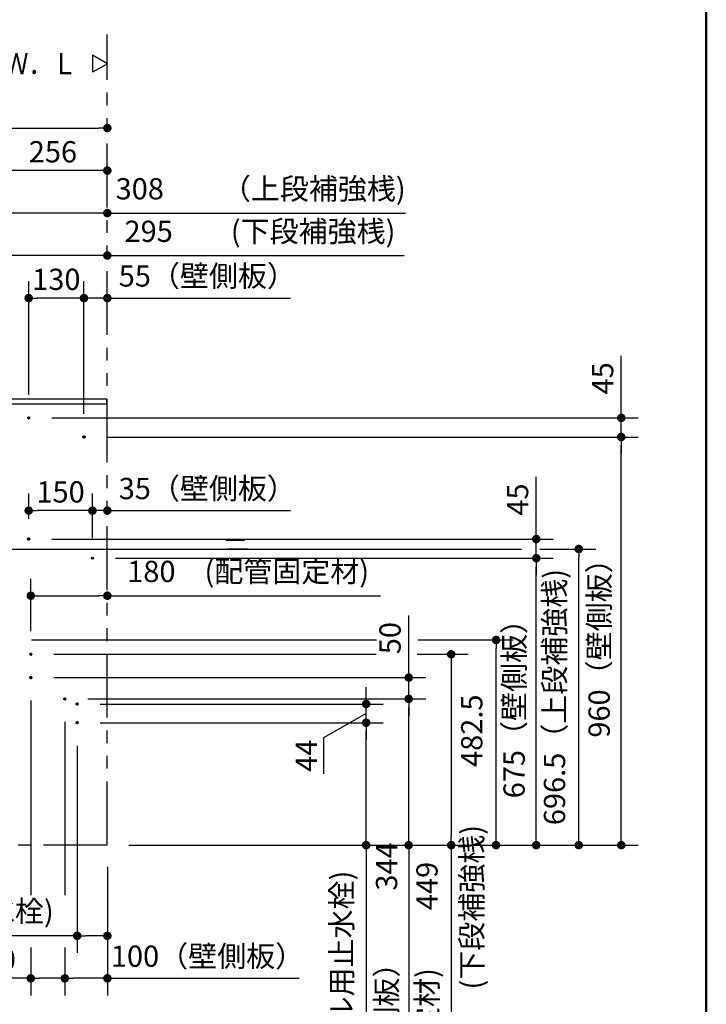
# Model space of a CAD drawing. Units: millimetres. Extents: x -395 to 375, y 7 to 287.
# Drawn here: x -91 to -10, y 67 to 183 of the extents above; entities that cross this region are included whole.
import ezdxf

# ---------------------------------------------------------------- set-up
doc = ezdxf.new("R2010")
doc.units = ezdxf.units.MM
doc.linetypes.add('CENTER', pattern=[12, 7.5, -1.5, 1.5, -1.5])
doc.linetypes.add('PHANTOM', pattern=[15, 7.5, -1.5, 1.5, -1.5, 1.5, -1.5])
doc.layers.add('AV', color=7, linetype='Continuous')
doc.styles.get("Standard").update_dxf_attribs({"font": 'ROMANS', "bigfont": 'BIGFONT'})
doc.dimstyles.new('ISO-25', dxfattribs={"dimtxt": 2.5, "dimasz": 2.5, "dimexe": 1.25, "dimexo": 0.625, "dimtad": 1, "dimtxsty": 'Standard', "dimcen": 2.5, "dimadec": 0, "dimazin": 0, "dimtfac": 1, "dimtmove": 0, "dimatfit": 3, "dimfxl": 1, "dimarcsym": 0})

# ---------------------------------------------------------------- blocks, each defined once
blk = doc.blocks.new('VIS-UWFEA-L0004')
at = {"color": 0, "linetype": 'Continuous'}
for p, q in [((-80.44, 177.55), (-82.17, 178.55)), ((-82.17, 178.55), (-82.17, 176.55)), ((-80.44, 177.55), (-82.17, 176.55))]:
    blk.add_line(p, q, dxfattribs=at)
blk = doc.blocks.new('_Dot')
at = {"color": 0, "linetype": 'ByBlock', "lineweight": -2}
blk.add_line((-0.5, 0), (-1, 0), dxfattribs=at)
at = {"color": 0, "linetype": 'ByBlock', "const_width": 0.5}
blk.add_lwpolyline([(-0.25, 0, 1), (0.25, 0, 1)], format="xyb", close=True, dxfattribs=at)
blk = doc.blocks.new('*D25')
at = {"color": 0, "lineweight": -2}
for p, q in [((-80.48, 133.66), (-18, 133.66)), ((-20, 86.66), (-20, 132.66)), ((-77.9, 85.66), (-18, 85.66))]:
    blk.add_line(p, q, dxfattribs=at)
at = {"layer": 'Defpoints', "color": 0}
for p in [(-83.02, 133.66), (-20, 133.66), (-80.44, 85.66)]:
    blk.add_point(p, dxfattribs=at)
at = {"color": 0, "lineweight": -2}
for p, rotation in [((-20, 133.66), 90), ((-20, 85.66), 270)]:
    blk.add_blockref('_Dot', p, dxfattribs=dict(at, rotation=rotation))
at = {"color": 0, "insert": (-22.28, 109.67), "char_height": 2.5, "attachment_point": 5, "rotation": 90}
blk.add_mtext('960（壁側板）', dxfattribs=at)
blk = doc.blocks.new('*D26')
at = {"color": 0, "lineweight": -2}
for p, q in [((-20, 135.91), (-20, 143.21)), ((-20, 136.91), (-20, 137.91)), ((-86.98, 135.91), (-18, 135.91)), ((-20, 133.66), (-20, 135.91)), ((-20, 132.66), (-20, 131.66))]:
    blk.add_line(p, q, dxfattribs=at)
at = {"layer": 'Defpoints', "color": 0}
for p in [(-89.52, 135.91), (-20, 135.91), (-83.02, 133.66)]:
    blk.add_point(p, dxfattribs=at)
at = {"color": 0, "lineweight": -2}
for p, rotation in [((-20, 135.91), 270), ((-20, 133.66), 90)]:
    blk.add_blockref('_Dot', p, dxfattribs=dict(at, rotation=rotation))
at = {"color": 0, "insert": (-21.87, 140.56), "char_height": 2.5, "attachment_point": 5, "rotation": 90}
blk.add_mtext('45', dxfattribs=at)
blk = doc.blocks.new('*D27')
at = {"color": 0, "lineweight": -2}
for p, q in [((-83.19, 136.38), (-83.19, 152)), ((-84.19, 150), (-85.19, 150)), ((-80.44, 150), (-83.19, 150)), ((-80.44, 150), (-58.91, 150)), ((-79.44, 150), (-78.44, 150))]:
    blk.add_line(p, q, dxfattribs=at)
at = {"layer": 'Defpoints', "color": 0}
for p in [(-80.44, 150.66), (-83.19, 150), (-83.19, 133.84)]:
    blk.add_point(p, dxfattribs=at)
at = {"color": 0, "lineweight": -2}
blk.add_blockref('_Dot', (-83.19, 150), dxfattribs=at)
at = {"color": 0, "lineweight": -2, "rotation": 180}
blk.add_blockref('_Dot', (-80.44, 150), dxfattribs=at)
at = {"color": 0, "insert": (-68.68, 152.28), "char_height": 2.5, "attachment_point": 5}
blk.add_mtext('55（壁側板）', dxfattribs=at)
blk = doc.blocks.new('*D28')
at = {"color": 0, "lineweight": -2}
for p, q in [((-89.69, 138.63), (-89.69, 152)), ((-84.19, 150), (-88.69, 150))]:
    blk.add_line(p, q, dxfattribs=at)
at = {"layer": 'Defpoints', "color": 0}
for p in [(-89.69, 150), (-89.69, 136.09), (-83.19, 133.84)]:
    blk.add_point(p, dxfattribs=at)
at = {"color": 0, "lineweight": -2, "rotation": 180}
blk.add_blockref('_Dot', (-89.69, 150), dxfattribs=at)
at = {"color": 0, "lineweight": -2}
blk.add_blockref('_Dot', (-83.19, 150), dxfattribs=at)
at = {"color": 0, "insert": (-86.44, 151.88), "char_height": 2.5, "attachment_point": 5}
blk.add_mtext('130', dxfattribs=at)
blk = doc.blocks.new('*D37')
at = {"color": 0, "lineweight": -2}
for p, q in [((-81.28, 100.06), (-48, 100.06)), ((-50, 86.66), (-50, 99.06)), ((-50, 85.66), (-50, 40.1))]:
    blk.add_line(p, q, dxfattribs=at)
at = {"layer": 'Defpoints', "color": 0}
for p in [(-83.82, 100.06), (-50, 100.06), (-80.44, 85.66)]:
    blk.add_point(p, dxfattribs=at)
at = {"color": 0, "lineweight": -2}
for p, rotation in [((-50, 100.06), 90), ((-50, 85.66), 270)]:
    blk.add_blockref('_Dot', p, dxfattribs=dict(at, rotation=rotation))
at = {"color": 0, "insert": (-52.57, 62.38), "char_height": 2.5, "attachment_point": 5, "rotation": 90}
blk.add_mtext('288※3(リモデル用止水栓)', dxfattribs=at)
blk = doc.blocks.new('*D38')
at = {"color": 0, "lineweight": -2}
for p, q in [((-50, 103.26), (-50, 104.26)), ((-81.28, 102.26), (-48, 102.26)), ((-50, 100.06), (-50, 102.26)), ((-50, 99.06), (-50, 98.06))]:
    blk.add_line(p, q, dxfattribs=at)
at = {"color": 7, "linetype": 'Continuous'}
for p, q in [((-50, 101.16), (-55, 98.28)), ((-55, 98.28), (-55, 94.04))]:
    blk.add_line(p, q, dxfattribs=at)
at = {"layer": 'Defpoints', "color": 0}
for p in [(-83.82, 102.26), (-50, 102.26), (-83.82, 100.06)]:
    blk.add_point(p, dxfattribs=at)
at = {"color": 0, "lineweight": -2}
for p, rotation in [((-50, 102.26), 270), ((-50, 100.06), 90)]:
    blk.add_blockref('_Dot', p, dxfattribs=dict(at, rotation=rotation))
at = {"color": 0, "insert": (-55, 96.18), "char_height": 2.5, "attachment_point": 8, "rotation": 90}
blk.add_mtext('44', dxfattribs=at)
blk = doc.blocks.new('*D39')
at = {"color": 0, "lineweight": -2}
for p, q in [((-83.99, 97.35), (-83.99, 73)), ((-83.99, 75), (-127.18, 75)), ((-81.44, 75), (-82.99, 75))]:
    blk.add_line(p, q, dxfattribs=at)
at = {"layer": 'Defpoints', "color": 0}
for p in [(-83.99, 99.89), (-80.44, 85.66), (-83.99, 75)]:
    blk.add_point(p, dxfattribs=at)
at = {"color": 0, "lineweight": -2, "rotation": 180}
blk.add_blockref('_Dot', (-83.99, 75), dxfattribs=at)
at = {"color": 0, "lineweight": -2}
blk.add_blockref('_Dot', (-80.44, 75), dxfattribs=at)
at = {"color": 0, "insert": (-106.08, 77.57), "char_height": 2.5, "attachment_point": 5}
blk.add_mtext('71※3(リモデル用止水栓)', dxfattribs=at)
blk = doc.blocks.new('*D40')
at = {"color": 0, "lineweight": -2}
for p, q in [((-82.73, 102.86), (-43, 102.86)), ((-45, 86.66), (-45, 101.86)), ((-45, 85.66), (-45, 57.78))]:
    blk.add_line(p, q, dxfattribs=at)
at = {"layer": 'Defpoints', "color": 0}
for p in [(-85.27, 102.86), (-45, 102.86), (-80.44, 85.66)]:
    blk.add_point(p, dxfattribs=at)
at = {"color": 0, "lineweight": -2}
for p, rotation in [((-45, 102.86), 90), ((-45, 85.66), 270)]:
    blk.add_blockref('_Dot', p, dxfattribs=dict(at, rotation=rotation))
at = {"color": 0, "insert": (-47.28, 71.22), "char_height": 2.5, "attachment_point": 5, "rotation": 90}
blk.add_mtext('（壁側板）\u3000\u3000344', dxfattribs=at)
blk = doc.blocks.new('*D41')
at = {"color": 0, "lineweight": -2}
for p, q in [((-45, 105.36), (-45, 112.66)), ((-45, 106.36), (-45, 107.36)), ((-86.73, 105.36), (-43, 105.36)), ((-45, 102.86), (-45, 105.36)), ((-45, 101.86), (-45, 100.86))]:
    blk.add_line(p, q, dxfattribs=at)
at = {"layer": 'Defpoints', "color": 0}
for p in [(-89.27, 105.36), (-45, 105.36), (-85.27, 102.86)]:
    blk.add_point(p, dxfattribs=at)
at = {"color": 0, "lineweight": -2}
for p, rotation in [((-45, 105.36), 270), ((-45, 102.86), 90)]:
    blk.add_blockref('_Dot', p, dxfattribs=dict(at, rotation=rotation))
at = {"color": 0, "insert": (-46.87, 110.01), "char_height": 2.5, "attachment_point": 5, "rotation": 90}
blk.add_mtext('50', dxfattribs=at)
blk = doc.blocks.new('*D42')
at = {"color": 0, "lineweight": -2}
for p, q in [((-79.48, 119.41), (-28, 119.41)), ((-30, 86.66), (-30, 118.41))]:
    blk.add_line(p, q, dxfattribs=at)
at = {"layer": 'Defpoints', "color": 0}
for p in [(-82.02, 119.41), (-30, 119.41), (-80.44, 85.66)]:
    blk.add_point(p, dxfattribs=at)
at = {"color": 0, "lineweight": -2}
for p, rotation in [((-30, 119.41), 89.99999999999999), ((-30, 85.66), 270)]:
    blk.add_blockref('_Dot', p, dxfattribs=dict(at, rotation=rotation))
at = {"color": 0, "insert": (-32.28, 102.54), "char_height": 2.5, "attachment_point": 5, "rotation": 90}
blk.add_mtext('675（壁側板）', dxfattribs=at)
blk = doc.blocks.new('*D43')
at = {"color": 0, "lineweight": -2}
for p, q in [((-30, 121.66), (-30, 128.96)), ((-30, 122.66), (-30, 123.66)), ((-86.98, 121.66), (-28, 121.66)), ((-30, 119.41), (-30, 121.66)), ((-30, 118.41), (-30, 117.41))]:
    blk.add_line(p, q, dxfattribs=at)
at = {"layer": 'Defpoints', "color": 0}
for p in [(-89.52, 121.66), (-30, 121.66), (-82.02, 119.41)]:
    blk.add_point(p, dxfattribs=at)
at = {"color": 0, "lineweight": -2}
for p, rotation in [((-30, 121.66), 270), ((-30, 119.41), 90)]:
    blk.add_blockref('_Dot', p, dxfattribs=dict(at, rotation=rotation))
at = {"color": 0, "insert": (-31.87, 126.31), "char_height": 2.5, "attachment_point": 5, "rotation": 90}
blk.add_mtext('45', dxfattribs=at)
blk = doc.blocks.new('*D44')
at = {"color": 0, "lineweight": -2}
for p, q in [((-83.19, 125), (-84.19, 125)), ((-80.44, 125), (-82.19, 125)), ((-80.44, 125), (-58.91, 125)), ((-79.44, 125), (-78.44, 125))]:
    blk.add_line(p, q, dxfattribs=at)
at = {"layer": 'Defpoints', "color": 0}
for p in [(-82.19, 125), (-82.19, 119.24), (-80.44, 85.66)]:
    blk.add_point(p, dxfattribs=at)
at = {"color": 0, "lineweight": -2}
blk.add_blockref('_Dot', (-82.19, 125), dxfattribs=at)
at = {"color": 0, "lineweight": -2, "rotation": 180}
blk.add_blockref('_Dot', (-80.44, 125), dxfattribs=at)
at = {"color": 0, "insert": (-68.68, 127.28), "char_height": 2.5, "attachment_point": 5}
blk.add_mtext('35（壁側板）', dxfattribs=at)
blk = doc.blocks.new('*D45')
at = {"color": 0, "lineweight": -2}
for p, q in [((-89.69, 124.03), (-89.69, 127)), ((-82.19, 121.78), (-82.19, 127)), ((-83.19, 125), (-88.69, 125))]:
    blk.add_line(p, q, dxfattribs=at)
at = {"layer": 'Defpoints', "color": 0}
for p in [(-89.69, 125), (-89.69, 121.49), (-82.19, 119.24)]:
    blk.add_point(p, dxfattribs=at)
at = {"color": 0, "lineweight": -2, "rotation": 180}
blk.add_blockref('_Dot', (-89.69, 125), dxfattribs=at)
at = {"color": 0, "lineweight": -2}
blk.add_blockref('_Dot', (-82.19, 125), dxfattribs=at)
at = {"color": 0, "insert": (-85.94, 126.88), "char_height": 2.5, "attachment_point": 5}
blk.add_mtext('150', dxfattribs=at)
blk = doc.blocks.new('*D46')
at = {"color": 0, "lineweight": -2}
for p, q in [((-80.44, 83.12), (-80.44, 68)), ((-81.44, 70), (-84.44, 70)), ((-80.44, 70), (-57.89, 70))]:
    blk.add_line(p, q, dxfattribs=at)
at = {"layer": 'Defpoints', "color": 0}
for p in [(-85.44, 102.69), (-80.44, 85.66), (-85.44, 70)]:
    blk.add_point(p, dxfattribs=at)
at = {"color": 0, "lineweight": -2, "rotation": 180}
blk.add_blockref('_Dot', (-85.44, 70), dxfattribs=at)
at = {"color": 0, "lineweight": -2}
blk.add_blockref('_Dot', (-80.44, 70), dxfattribs=at)
at = {"color": 0, "insert": (-68.66, 72.28), "char_height": 2.5, "attachment_point": 5}
blk.add_mtext('100（壁側板）', dxfattribs=at)
blk = doc.blocks.new('*D47')
at = {"color": 0, "lineweight": -2}
for p, q in [((-43.93, 109.79), (-32.73, 109.79)), ((-34.73, 86.66), (-34.73, 108.79))]:
    blk.add_line(p, q, dxfattribs=at)
at = {"layer": 'Defpoints', "color": 0}
for p in [(-46.47, 109.79), (-34.73, 109.79), (-93.24, 85.66)]:
    blk.add_point(p, dxfattribs=at)
at = {"color": 0, "lineweight": -2}
for p, rotation in [((-34.73, 109.79), 89.99999999999999), ((-34.73, 85.66), 270)]:
    blk.add_blockref('_Dot', p, dxfattribs=dict(at, rotation=rotation))
at = {"color": 0, "insert": (-37.26, 86.03), "char_height": 2.5, "attachment_point": 5, "rotation": 90}
blk.add_mtext('(下段補強桟)\u3000\u3000482.5', dxfattribs=at)
blk = doc.blocks.new('*D58')
at = {"color": 0, "lineweight": -2}
for p, q in [((-155.44, 125.6), (-155.44, 172)), ((-154.44, 170), (-81.44, 170))]:
    blk.add_line(p, q, dxfattribs=at)
at = {"layer": 'Defpoints', "color": 0}
for p in [(-80.44, 180.06), (-80.44, 170), (-155.44, 123.06)]:
    blk.add_point(p, dxfattribs=at)
at = {"color": 0, "lineweight": -2, "rotation": 180}
blk.add_blockref('_Dot', (-155.44, 170), dxfattribs=at)
at = {"color": 0, "lineweight": -2}
blk.add_blockref('_Dot', (-80.44, 170), dxfattribs=at)
at = {"color": 0, "insert": (-115.44, 171.88), "char_height": 2.5, "attachment_point": 5}
blk.add_mtext('1500', dxfattribs=at)
blk = doc.blocks.new('*D60')
at = {"color": 0, "lineweight": -2}
for p, q in [((-95.19, 112.93), (-95.19, 157)), ((-81.44, 155), (-94.19, 155)), ((-80.44, 155), (-45.54, 155))]:
    blk.add_line(p, q, dxfattribs=at)
at = {"layer": 'Defpoints', "color": 0}
for p in [(-80.44, 180.06), (-95.19, 155), (-95.19, 110.39)]:
    blk.add_point(p, dxfattribs=at)
at = {"color": 0, "lineweight": -2, "rotation": 180}
blk.add_blockref('_Dot', (-95.19, 155), dxfattribs=at)
at = {"color": 0, "lineweight": -2}
blk.add_blockref('_Dot', (-80.44, 155), dxfattribs=at)
at = {"color": 0, "insert": (-62.49, 157.53), "char_height": 2.5, "attachment_point": 5}
blk.add_mtext('295\u3000\u3000(下段補強桟)', dxfattribs=at)
blk = doc.blocks.new('*D61')
at = {"color": 0, "lineweight": -2}
for p, q in [((-93.24, 161.98), (-93.24, 167)), ((-81.44, 165), (-92.24, 165))]:
    blk.add_line(p, q, dxfattribs=at)
at = {"layer": 'Defpoints', "color": 0}
for p in [(-80.44, 180.06), (-93.24, 165), (-93.24, 159.44)]:
    blk.add_point(p, dxfattribs=at)
at = {"color": 0, "lineweight": -2, "rotation": 180}
blk.add_blockref('_Dot', (-93.24, 165), dxfattribs=at)
at = {"color": 0, "lineweight": -2}
blk.add_blockref('_Dot', (-80.44, 165), dxfattribs=at)
at = {"color": 0, "insert": (-86.84, 166.88), "char_height": 2.5, "attachment_point": 5}
blk.add_mtext('256', dxfattribs=at)
blk = doc.blocks.new('*D62')
at = {"color": 0, "lineweight": -2}
for p, q in [((-29.58, 120.49), (-23, 120.49)), ((-25, 86.66), (-25, 119.49))]:
    blk.add_line(p, q, dxfattribs=at)
at = {"layer": 'Defpoints', "color": 0}
for p in [(-32.12, 120.49), (-25, 120.49), (-80.44, 85.66)]:
    blk.add_point(p, dxfattribs=at)
at = {"color": 0, "lineweight": -2}
for p, rotation in [((-25, 120.49), 89.99999999999999), ((-25, 85.66), 270)]:
    blk.add_blockref('_Dot', p, dxfattribs=dict(at, rotation=rotation))
at = {"color": 0, "insert": (-27.53, 103.08), "char_height": 2.5, "attachment_point": 5, "rotation": 90}
blk.add_mtext('696.5（上段補強桟)', dxfattribs=at)
blk = doc.blocks.new('*D78')
at = {"color": 0, "lineweight": -2}
for p, q in [((-44, 108.11), (-38, 108.11)), ((-40, 107.11), (-40, 86.66)), ((-40, 85.66), (-40, 50.88))]:
    blk.add_line(p, q, dxfattribs=at)
at = {"layer": 'Defpoints', "color": 0}
for p in [(-46.54, 108.11), (-80.44, 85.66), (-40, 85.66)]:
    blk.add_point(p, dxfattribs=at)
at = {"color": 0, "lineweight": -2}
for p, rotation in [((-40, 108.11), 90.00000000000001), ((-40, 85.66), 270)]:
    blk.add_blockref('_Dot', p, dxfattribs=dict(at, rotation=rotation))
at = {"color": 0, "insert": (-42.53, 67.77), "char_height": 2.5, "attachment_point": 5, "rotation": 90}
blk.add_mtext('(配管固定材)\u3000\u3000449', dxfattribs=at)
blk = doc.blocks.new('*D79')
at = {"color": 0, "lineweight": -2}
for p, q in [((-89.44, 110.83), (-89.44, 117)), ((-88.44, 115), (-81.44, 115)), ((-80.44, 115), (-48.31, 115))]:
    blk.add_line(p, q, dxfattribs=at)
at = {"layer": 'Defpoints', "color": 0}
for p in [(-80.44, 115), (-89.44, 108.29), (-80.44, 85.66)]:
    blk.add_point(p, dxfattribs=at)
at = {"color": 0, "lineweight": -2, "rotation": 180}
blk.add_blockref('_Dot', (-89.44, 115), dxfattribs=at)
at = {"color": 0, "lineweight": -2}
blk.add_blockref('_Dot', (-80.44, 115), dxfattribs=at)
at = {"color": 0, "insert": (-63.88, 117.53), "char_height": 2.5, "attachment_point": 5}
blk.add_mtext('180\u3000(配管固定材)', dxfattribs=at)
blk = doc.blocks.new('*D87')
at = {"color": 0, "lineweight": -2}
for p, q in [((-95.84, 155.92), (-95.84, 162)), ((-81.44, 160), (-94.84, 160)), ((-80.44, 160), (-45.38, 160))]:
    blk.add_line(p, q, dxfattribs=at)
at = {"layer": 'Defpoints', "color": 0}
for p in [(-80.44, 180.99), (-95.84, 160), (-95.84, 153.38)]:
    blk.add_point(p, dxfattribs=at)
at = {"color": 0, "lineweight": -2, "rotation": 180}
blk.add_blockref('_Dot', (-95.84, 160), dxfattribs=at)
at = {"color": 0, "lineweight": -2}
blk.add_blockref('_Dot', (-80.44, 160), dxfattribs=at)
at = {"color": 0, "insert": (-62.41, 162.53), "char_height": 2.5, "attachment_point": 5}
blk.add_mtext('308\u3000\u3000（上段補強桟)', dxfattribs=at)
blk = doc.blocks.new('*D91')
at = {"color": 0, "lineweight": -2}
for p, q in [((-89.44, 73.64), (-89.44, 68)), ((-85.44, 73.64), (-85.44, 68)), ((-89.44, 70), (-95.74, 70)), ((-86.44, 70), (-88.44, 70))]:
    blk.add_line(p, q, dxfattribs=at)
at = {"layer": 'Defpoints', "color": 0}
for p in [(-89.44, 76.18), (-85.44, 76.18), (-89.44, 70)]:
    blk.add_point(p, dxfattribs=at)
at = {"color": 0, "lineweight": -2, "rotation": 180}
blk.add_blockref('_Dot', (-89.44, 70), dxfattribs=at)
at = {"color": 0, "lineweight": -2}
blk.add_blockref('_Dot', (-85.44, 70), dxfattribs=at)
at = {"color": 0, "insert": (-93.09, 71.88), "char_height": 2.5, "attachment_point": 5}
blk.add_mtext('80', dxfattribs=at)
blk = doc.blocks.new('VIS-UWFEA-L0001')
at = {"color": 0, "linetype": 'Continuous', "lineweight": 50}
blk.add_line((-10, 10), (-10, 287), dxfattribs=at)

msp = doc.modelspace()

# ---------------------------------------------------------------- linework, layer by layer
at = {"color": 20, "linetype": 'PHANTOM'}
for q in [(-80.44242856, 180.99234829), (-160.24242856, 85.6641784)]:
    msp.add_line((-80.44242856, 85.6641784), q, dxfattribs=at)
at = {"color": 23, "linetype": 'Continuous'}
for p, q in [((-93.14242856, 138.1641784), (-80.54242856, 138.1641784)), ((-80.54242856, 138.1641784), (-80.54242856, 137.5641784)), ((-92.69242856, 137.5641784), (-80.54242856, 137.5641784))]:
    msp.add_line(p, q, dxfattribs=at)
at = {"color": 7, "linetype": 'CENTER'}
for p, q in [((-89.51742856, 135.9141784), (-89.86742856, 135.9141784)), ((-89.69242856, 136.0891784), (-89.69242856, 135.7391784)), ((-83.01742856, 133.6641784), (-83.36742856, 133.6641784)), ((-83.19242856, 133.8391784), (-83.19242856, 133.4891784)), ((-89.51742856, 121.6641784), (-89.86742856, 121.6641784)), ((-82.01742856, 119.4141784), (-82.36742856, 119.4141784)), ((-89.26742856, 108.1141784), (-89.61742856, 108.1141784)), ((-89.44242856, 108.2891784), (-89.44242856, 107.9391784)), ((-89.44242856, 105.5391784), (-89.44242856, 105.1891784)), ((-89.26742856, 105.3641784), (-89.61742856, 105.3641784)), ((-85.26742856, 102.8641784), (-85.61742856, 102.8641784)), ((-85.44242856, 103.0391784), (-85.44242856, 102.6891784)), ((-84.16742856, 102.2641784), (-83.81742856, 102.2641784)), ((-83.99242856, 102.4391784), (-83.99242856, 102.0891784)), ((-84.16742856, 100.0641784), (-83.81742856, 100.0641784)), ((-83.99242856, 100.2391784), (-83.99242856, 99.8891784))]:
    msp.add_line(p, q, dxfattribs=at)
at = {"color": 20, "linetype": 'CENTER'}
msp.add_line((-89.69242856, 121.4891784), (-89.69242856, 121.8391784), dxfattribs=at)
at = {"color": 7, "linetype": 'Continuous'}
for p, q in [((-92.72742856, 120.4891784), (-31.73251082, 120.4891784)), ((-66.49665491, 121.5141784), (-64.29929585, 121.5141784)), ((-66.2990994, 120.5141784), (-63.90418482, 120.5141784)), ((-89.37742856, 109.7891784), (-48.77337153, 109.7891784)), ((-86.72742856, 108.1141784), (-48.84258575, 108.1141784)), ((-89.44242856, 102.6891784), (-89.44242856, 79.78742204)), ((-85.44242856, 100.1491784), (-85.44242856, 79.78742204))]:
    msp.add_line(p, q, dxfattribs=at)
for centre in [(-89.69242856, 135.9141784), (-83.19242856, 133.6641784), (-89.69242856, 121.6641784), (-82.19242856, 119.4141784), (-89.44242856, 108.1141784), (-89.44242856, 105.3641784), (-85.44242856, 102.8641784), (-83.99242856, 102.2641784), (-83.99242856, 100.0641784)]:
    msp.add_circle(centre, 0.125, dxfattribs=at)

# ---------------------------------------------------------------- block references
at = {"color": 7}
msp.add_blockref('VIS-UWFEA-L0004', (0, 0), dxfattribs=at)
at = {"layer": 'AV', "color": 7}
msp.add_blockref('VIS-UWFEA-L0001', (0, 0), dxfattribs=at)

# ---------------------------------------------------------------- texts
at = {"color": 7, "insert": (-84.03162222, 177.55493258), "char_height": 2.5, "attachment_point": 6}
msp.add_mtext('{\\W0.833333;Ｗ．Ｌ}', dxfattribs=at)

# ---------------------------------------------------------------- dimensions: what is measured, and where the dimension line sits
at = {"color": 7}
for base, p1, p2, text, override, picture, middle in [((-95.84242856, 160.001), (-80.44242856, 180.99234829), (-95.84242856, 153.3786465), '308\u3000\u3000（上段補強桟)', {"dimtxt": 2.5, "dimasz": 1, "dimexe": 2, "dimexo": 2.54, "dimgap": 0.625, "dimtad": 1, "dimtih": 0, "dimtoh": 0, "dimdec": 0, "dimdsep": 46, "dimblk1": 'Dot', "dimblk2": 'Dot', "dimsah": 1, "dimse1": 1, "dimse2": 0, "dimtmove": 0}, '*D87', (-62.41342735, 160.001)), ((-95.19242856, 155.001), (-80.44242856, 180.05914215), (-95.19242856, 110.3891784), '295\u3000\u3000(下段補強桟)', {"dimtxt": 2.5, "dimasz": 1, "dimexe": 2, "dimexo": 2.54, "dimgap": 0.625, "dimtad": 1, "dimtih": 0, "dimtoh": 0, "dimdec": 0, "dimdsep": 46, "dimblk1": 'Dot', "dimblk2": 'Dot', "dimsah": 1, "dimse1": 1, "dimse2": 0, "dimtmove": 0}, '*D60', (-62.48918493, 155.001)), ((-93.24242856, 165.001), (-80.44242856, 180.05914215), (-93.24242856, 159.43599016), '256', {"dimtxt": 2.5, "dimasz": 1, "dimexe": 2, "dimexo": 2.54, "dimgap": 0.625, "dimtad": 1, "dimtih": 0, "dimtoh": 0, "dimdec": 0, "dimdsep": 46, "dimblk1": 'Dot', "dimblk2": 'Dot', "dimsah": 1, "dimse1": 1, "dimse2": 0, "dimtmove": 0}, '*D61', (-86.84042856, 165.001)), ((-83.19242856, 150.001), (-80.44242856, 150.6641784), (-83.19242856, 133.8391784), '55（壁側板）', {"dimtxt": 2.5, "dimasz": 1, "dimexe": 2, "dimexo": 2.54, "dimgap": 0.625, "dimtad": 1, "dimtih": 0, "dimtoh": 0, "dimdec": 0, "dimdsep": 46, "dimblk1": 'Dot', "dimblk2": 'Dot', "dimsah": 1, "dimse1": 1, "dimse2": 0, "dimtmove": 0}, '*D27', (-68.67619553, 150.001)), ((-89.69242856, 150), (-83.19242856, 133.8391784), (-89.69242856, 136.0891784), '130', {"dimtxt": 2.5, "dimasz": 1, "dimexe": 2, "dimexo": 2.54, "dimgap": 0.625, "dimtad": 1, "dimtih": 0, "dimtoh": 0, "dimdec": 0, "dimdsep": 46, "dimblk1": 'Dot', "dimblk2": 'Dot', "dimsah": 1, "dimse1": 1, "dimse2": 0, "dimtmove": 0}, '*D28', (-86.44042856, 150)), ((-82.19242856, 125), (-80.44242856, 85.6641784), (-82.19242856, 119.2391784), '35（壁側板）', {"dimtxt": 2.5, "dimasz": 1, "dimexe": 2, "dimexo": 2.54, "dimgap": 0.625, "dimtad": 1, "dimtih": 0, "dimtoh": 0, "dimdec": 0, "dimdsep": 46, "dimblk1": 'Dot', "dimblk2": 'Dot', "dimsah": 1, "dimse1": 1, "dimse2": 1, "dimtmove": 0}, '*D44', (-68.67619553, 125)), ((-89.69242856, 125), (-82.19242856, 119.2391784), (-89.69242856, 121.4891784), '150', {"dimtxt": 2.5, "dimasz": 1, "dimexe": 2, "dimexo": 2.54, "dimgap": 0.625, "dimtad": 1, "dimtih": 0, "dimtoh": 0, "dimdec": 0, "dimdsep": 46, "dimblk1": 'Dot', "dimblk2": 'Dot', "dimsah": 1, "dimse1": 0, "dimse2": 0, "dimtmove": 0}, '*D45', (-85.94042856, 125)), ((-85.44242856, 70.001), (-80.44242856, 85.6641784), (-85.44242856, 102.6891784), '100（壁側板）', {"dimtxt": 2.5, "dimasz": 1, "dimexe": 2, "dimexo": 2.54, "dimgap": 0.625, "dimtad": 1, "dimtih": 0, "dimtoh": 0, "dimdec": 0, "dimdsep": 46, "dimblk1": 'Dot', "dimblk2": 'Dot', "dimsah": 1, "dimse1": 0, "dimse2": 1, "dimtmove": 0}, '*D46', (-68.66429077, 70.001)), ((-83.99242856, 75.001), (-80.44242856, 85.6641784), (-83.99242856, 99.8891784), '71※3(リモデル用止水栓)', {"dimtxt": 2.5, "dimasz": 1, "dimexe": 2, "dimexo": 2.54, "dimgap": 0.625, "dimtad": 1, "dimtih": 0, "dimtoh": 0, "dimdec": 0, "dimdsep": 46, "dimblk1": 'Dot', "dimblk2": 'Dot', "dimsah": 1, "dimse1": 1, "dimse2": 0, "dimtmove": 0}, '*D39', (-106.08472433, 75.001)), ((-89.44242856, 70.001), (-85.44242856, 76.1788376), (-89.44242856, 76.1788376), '80', {"dimtxt": 2.5, "dimasz": 1, "dimexe": 2, "dimexo": 2.54, "dimgap": 0.625, "dimtad": 1, "dimtih": 0, "dimtoh": 0, "dimdec": 0, "dimdsep": 46, "dimblk1": 'Dot', "dimblk2": 'Dot', "dimsah": 1, "dimse1": 0, "dimse2": 0, "dimtmove": 0}, '*D91', (-93.09123808, 70.001))]:
    dim = msp.add_linear_dim(base=base, p1=p1, p2=p2, text=text, dimstyle='ISO-25', override=override, dxfattribs=at)
    dim.commit()
    dim.dimension.update_dxf_attribs({"geometry": picture, "text_midpoint": middle, "dimtype": 160})
for base, p1, p2, angle, text, override, picture, middle in [((-80.44242856, 170.001), (-155.44242856, 123.0641784), (-80.44242856, 180.05914215), 180, '1500', {"dimtxt": 2.5, "dimasz": 1, "dimexe": 2, "dimexo": 2.54, "dimgap": 0.625, "dimtad": 1, "dimtih": 0, "dimtoh": 0, "dimdec": 0, "dimdsep": 46, "dimblk1": 'Dot', "dimblk2": 'Dot', "dimsah": 1, "dimse1": 0, "dimse2": 1, "dimtmove": 0}, '*D58', (-115.44142856, 170.001)), ((-19.999, 135.9141784), (-83.01742856, 133.6641784), (-89.51742856, 135.9141784), 270, '45', {"dimtxt": 2.5, "dimasz": 1, "dimexe": 2, "dimexo": 2.54, "dimgap": 0.625, "dimtad": 1, "dimtih": 0, "dimtoh": 0, "dimdec": 0, "dimdsep": 46, "dimblk1": 'Dot', "dimblk2": 'Dot', "dimsah": 1, "dimse1": 1, "dimse2": 0, "dimtmove": 0}, '*D26', (-19.999, 140.56298793)), ((-20, 133.6641784), (-80.44242856, 85.6641784), (-83.01742856, 133.6641784), 270, '960（壁側板）', {"dimtxt": 2.5, "dimasz": 1, "dimexe": 2, "dimexo": 2.54, "dimgap": 0.625, "dimtad": 1, "dimtih": 0, "dimtoh": 0, "dimdec": 0, "dimdsep": 46, "dimblk1": 'Dot', "dimblk2": 'Dot', "dimsah": 1, "dimse1": 0, "dimse2": 0, "dimtmove": 0}, '*D25', (-20, 109.6651784)), ((-29.999, 121.6641784), (-82.01742856, 119.4141784), (-89.51742856, 121.6641784), 270, '45', {"dimtxt": 2.5, "dimasz": 1, "dimexe": 2, "dimexo": 2.54, "dimgap": 0.625, "dimtad": 1, "dimtih": 0, "dimtoh": 0, "dimdec": 0, "dimdsep": 46, "dimblk1": 'Dot', "dimblk2": 'Dot', "dimsah": 1, "dimse1": 1, "dimse2": 0, "dimtmove": 0}, '*D43', (-29.999, 126.31298793)), ((-80.44242856, 115), (-89.44242856, 108.2891784), (-80.44242856, 85.6641784), 180, '180\u3000(配管固定材)', {"dimtxt": 2.5, "dimasz": 1, "dimexe": 2, "dimexo": 2.54, "dimgap": 0.625, "dimtad": 1, "dimtih": 0, "dimtoh": 0, "dimdec": 0, "dimdsep": 46, "dimblk1": 'Dot', "dimblk2": 'Dot', "dimsah": 1, "dimse1": 0, "dimse2": 1, "dimtmove": 0}, '*D79', (-63.87570934, 115)), ((-25, 120.4891784), (-80.44242856, 85.6641784), (-32.11850356, 120.4891784), 270, '696.5（上段補強桟)', {"dimtxt": 2.5, "dimasz": 1, "dimexe": 2, "dimexo": 2.54, "dimgap": 0.625, "dimtad": 1, "dimtih": 0, "dimtoh": 0, "dimdec": 1, "dimzin": 0, "dimdsep": 46, "dimblk1": 'Dot', "dimblk2": 'Dot', "dimsah": 1, "dimse1": 1, "dimse2": 0, "dimtmove": 0}, '*D62', (-25, 103.0776784)), ((-30, 119.4141784), (-80.44242856, 85.6641784), (-82.01742856, 119.4141784), 270, '675（壁側板）', {"dimtxt": 2.5, "dimasz": 1, "dimexe": 2, "dimexo": 2.54, "dimgap": 0.625, "dimtad": 1, "dimtih": 0, "dimtoh": 0, "dimdec": 0, "dimdsep": 46, "dimblk1": 'Dot', "dimblk2": 'Dot', "dimsah": 1, "dimse1": 1, "dimse2": 0, "dimtmove": 0}, '*D42', (-30, 102.5401784)), ((-44.999, 105.3641784), (-85.26742856, 102.8641784), (-89.26742856, 105.3641784), 270, '50', {"dimtxt": 2.5, "dimasz": 1, "dimexe": 2, "dimexo": 2.54, "dimgap": 0.625, "dimtad": 1, "dimtih": 0, "dimtoh": 0, "dimdec": 0, "dimdsep": 46, "dimblk1": 'Dot', "dimblk2": 'Dot', "dimsah": 1, "dimse1": 1, "dimse2": 0, "dimtmove": 0}, '*D41', (-44.999, 110.01298793)), ((-34.73223015, 109.7891784), (-93.24242856, 85.6641784), (-46.47168627, 109.7891784), 270, '(下段補強桟)\u3000\u3000482.5', {"dimtxt": 2.5, "dimasz": 1, "dimexe": 2, "dimexo": 2.54, "dimgap": 0.625, "dimtad": 1, "dimtih": 0, "dimtoh": 0, "dimdec": 1, "dimzin": 0, "dimdsep": 46, "dimblk1": 'Dot', "dimblk2": 'Dot', "dimsah": 1, "dimse1": 1, "dimse2": 0, "dimtmove": 0}, '*D47', (-34.73223015, 86.03284294)), ((-40, 85.6641784), (-46.54090049, 108.1141784), (-80.44242856, 85.6641784), 90, '(配管固定材)\u3000\u3000449', {"dimtxt": 2.5, "dimasz": 1, "dimexe": 2, "dimexo": 2.54, "dimgap": 0.625, "dimtad": 1, "dimtih": 0, "dimtoh": 0, "dimdec": 0, "dimdsep": 46, "dimblk1": 'Dot', "dimblk2": 'Dot', "dimsah": 1, "dimse1": 0, "dimse2": 1, "dimtmove": 0}, '*D78', (-40, 67.77045859)), ((-50, 102.2641784), (-83.81742856, 100.0641784), (-83.81742856, 102.2641784), 270, '44', {"dimtxt": 2.5, "dimasz": 1, "dimexe": 2, "dimexo": 2.54, "dimgap": 0.625, "dimtad": 1, "dimtih": 0, "dimtoh": 0, "dimdec": 0, "dimdsep": 46, "dimblk1": 'Dot', "dimblk2": 'Dot', "dimsah": 1, "dimse1": 1, "dimse2": 0, "dimtmove": 1}, '*D38', (-55, 96.17787034)), ((-45, 102.8641784), (-80.44242856, 85.6641784), (-85.26742856, 102.8641784), 270, '（壁側板）\u3000\u3000344', {"dimtxt": 2.5, "dimasz": 1, "dimexe": 2, "dimexo": 2.54, "dimgap": 0.625, "dimtad": 1, "dimtih": 0, "dimtoh": 0, "dimdec": 0, "dimdsep": 46, "dimblk1": 'Dot', "dimblk2": 'Dot', "dimsah": 1, "dimse1": 1, "dimse2": 0, "dimtmove": 0}, '*D40', (-45, 71.2245366)), ((-50, 100.0641784), (-80.44242856, 85.6641784), (-83.81742856, 100.0641784), 270, '288※3(リモデル用止水栓)', {"dimtxt": 2.5, "dimasz": 1, "dimexe": 2, "dimexo": 2.54, "dimgap": 0.625, "dimtad": 1, "dimtih": 0, "dimtoh": 0, "dimdec": 0, "dimdsep": 46, "dimblk1": 'Dot', "dimblk2": 'Dot', "dimsah": 1, "dimse1": 1, "dimse2": 0, "dimtmove": 0}, '*D37', (-50, 62.38140644))]:
    dim = msp.add_linear_dim(base=base, p1=p1, p2=p2, angle=angle, text=text, dimstyle='ISO-25', override=override, dxfattribs=at)
    dim.commit()
    dim.dimension.update_dxf_attribs({"geometry": picture, "text_midpoint": middle, "dimtype": 160})

doc.saveas('drawing.dxf')
